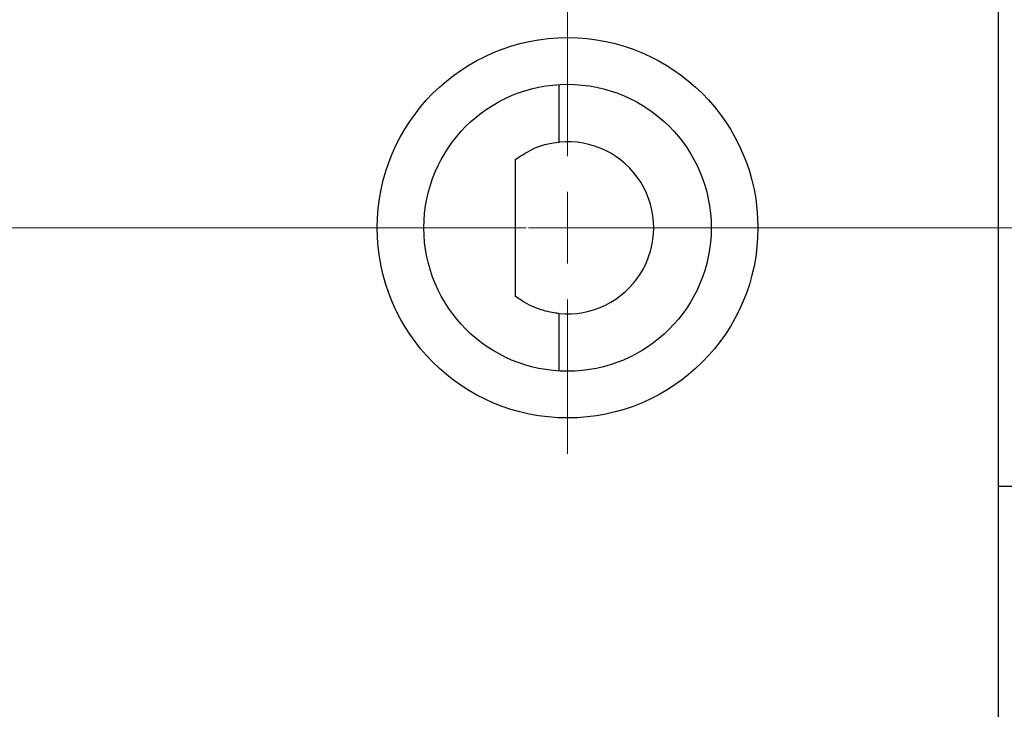
# Model space of a CAD drawing. Units: millimetres. Extents: x 15 to 430, y -8 to 292.
# Drawn here: x 357 to 379, y 214 to 229 of the extents above; entities that cross this region are included whole.
import ezdxf

# ---------------------------------------------------------------- set-up
doc = ezdxf.new("R2010")
doc.units = ezdxf.units.MM
doc.linetypes.add('CENTERX2', pattern=[20.32, 12.7, -2.54, 2.54, -2.54])
doc.styles.add('SLDTEXTSTYLE0', font='TXT', dxfattribs={"width": 0.75})
doc.dimstyles.new('SLDDIMSTYLE2', dxfattribs={"dimtxt": 3.5, "dimasz": 3.302, "dimexe": 0, "dimexo": 0.0625, "dimgap": 0.875, "dimtad": 1, "dimdec": 0, "dimlfac": 3.1, "dimrnd": 1e-09, "dimzin": 12, "dimdsep": 46, "dimtxsty": 'SLDTEXTSTYLE0', "dimsah": 1, "dimcen": 0.09, "dimadec": 0, "dimazin": 3, "dimtfac": 1, "dimtmove": 0, "dimatfit": 0, "dimfxl": 1, "dimfrac": 2, "dimtolj": 1, "dimtzin": 12, "dimarcsym": 0})

# ---------------------------------------------------------------- blocks, each defined once
blk = doc.blocks.new('_D_11')
at = {"color": 7, "linetype": 'Continuous', "lineweight": 0}
for p, q in [((383.359, 221.453), (383.359, 198.383)), ((378.843, 208.383), (378.843, 198.383)), ((378.843, 199.383), (372.493, 199.383)), ((383.359, 199.383), (378.843, 199.383)), ((383.359, 199.383), (393.796, 199.383))]:
    blk.add_line(p, q, dxfattribs=at)
at = {"color": 7, "linetype": 'Continuous', "lineweight": 18}
for points in [[(378.843, 199.383), (375.541, 199.891), (375.541, 198.875)], [(383.359, 199.383), (386.661, 198.875), (386.661, 199.891)]]:
    blk.add_solid(points, dxfattribs=at)
at = {"color": 7, "linetype": 'Continuous', "lineweight": 18, "insert": (388.624, 203.894), "char_height": 3.5, "attachment_point": 1, "style": 'SLDTEXTSTYLE0'}
blk.add_mtext('14', dxfattribs=at)
blk = doc.blocks.new('SW_CENTERMARKSYMBOL_6')
at = {"color": 0, "linetype": 'Continuous', "lineweight": 18}
for p, q in [((0, 1.613), (0, 5.081)), ((0, 0), (0, 0.806)), ((-1.613, 0), (-5.081, 0)), ((0, 0), (-0.806, 0)), ((0, 0), (0, -0.806)), ((0, 0), (0.806, 0)), ((1.613, 0), (5.081, 0)), ((0, -1.613), (0, -5.081))]:
    blk.add_line(p, q, dxfattribs=at)

msp = doc.modelspace()

# ---------------------------------------------------------------- linework, layer by layer
at = {"color": 7, "linetype": 'Continuous', "lineweight": 25}
for p, q in [((378.8432, 209.7052), (378.8432, 239.7052)), ((368.9723, 227.9252), (368.9723, 226.6309)), ((367.9904, 226.2429), (367.9904, 223.1674)), ((368.9723, 222.7794), (368.9723, 221.4852)), ((378.8432, 218.8987), (380.94, 218.8987))]:
    msp.add_line(p, q, dxfattribs=at)
at = {"color": 7, "linetype": 'CENTERX2', "lineweight": 18}
for p, q in [((253.94, 224.7052), (369.5529, 224.7052)), ((307.3271, 224.7052), (380.8432, 224.7052))]:
    msp.add_line(p, q, dxfattribs=at)
at = {"color": 7, "linetype": 'Continuous', "lineweight": 25}
for radius in [4.2742, 3.2258]:
    msp.add_circle((369.1658, 224.7052), radius, dxfattribs=at)
msp.add_arc((369.1658, 224.7052), 1.9355, 264.26083, 95.73917, dxfattribs=at)
for points, knots in [([(367.9904, 226.2429), (368.1423, 226.3381), (368.4451, 226.5279), (368.8038, 226.6118), (369.001, 226.6341), (368.9821, 226.632), (368.9761, 226.6313)], [0, 0, 0, 0, 0.270271, 0.5389671, 0.8513147, 1, 1, 1, 1]), ([(368.961, 222.7806), (368.9669, 222.7797), (368.9822, 222.7774), (368.676, 222.8169), (368.288, 222.9604), (368.0625, 223.1173), (367.9904, 223.1674)], [0, 0, 0, 0, 0.2273634, 0.59582, 0.8708481, 1, 1, 1, 1])]:
    msp.add_open_spline(points, degree=3, knots=knots, dxfattribs=at)

# ---------------------------------------------------------------- block references
at = {"color": 7, "linetype": 'Continuous', "lineweight": 0}
msp.add_blockref('SW_CENTERMARKSYMBOL_6', (369.1658, 224.7052), dxfattribs=at)

# ---------------------------------------------------------------- dimensions: what is measured, and where the dimension line sits
at = {"color": 7, "linetype": 'Continuous', "lineweight": 18}
dim = msp.add_linear_dim(base=(378.8432, 199.3826), p1=(383.3594, 222.4529), p2=(378.8432, 209.3826), dimstyle='SLDDIMSTYLE2', dxfattribs=at)
dim.commit()
dim.dimension.update_dxf_attribs({"geometry": '_D_11', "text_midpoint": (391.2102, 199.3826), "dimtype": 160})

doc.saveas('drawing.dxf')
